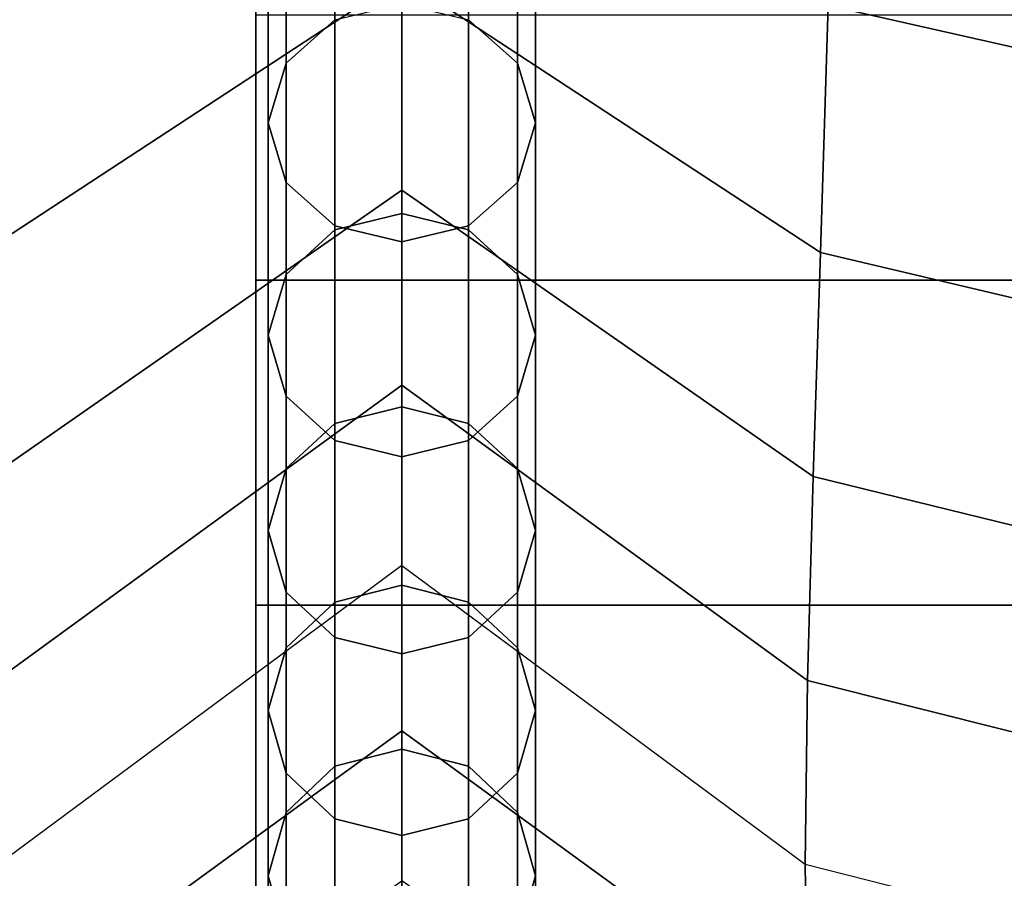
# Model space of a CAD drawing. Units: inches. Extents: x -11.8 to 11.8, y -12.4 to 12.
# Drawn here: x -7.2 to -6.4, y 5.9 to 6.6 of the extents above; entities that cross this region are included whole.
import ezdxf

# ---------------------------------------------------------------- set-up
doc = ezdxf.new("R2010")
doc.units = ezdxf.units.IN
doc.header["$MEASUREMENT"] = 0
doc.layers.add('Knoll Studio Chair Belting Strap', color=2, linetype='Continuous')
doc.layers.add('Knoll Studio Chair Cushion', color=2, linetype='Continuous')

msp = doc.modelspace()

# ---------------------------------------------------------------- linework, layer by layer
at = {"layer": 'Knoll Studio Chair Belting Strap'}
for points in [[(-6.98824, 6.3874, 10.36119), (-6.98824, 6.82979, 11.1594), (-5.71765, 6.82979, 11.1594), (-5.71765, 6.3874, 10.36119)], [(-6.98824, 6.58548, 11.25468), (-6.98824, 6.82979, 11.1594), (-6.98824, 6.3874, 10.36119), (-6.98824, 6.14438, 10.45727)], [(-6.98824, 6.58548, 11.25468), (-6.98824, 6.14438, 10.45727), (-5.71765, 6.14438, 10.45727), (-5.71765, 6.58548, 11.25468)], [(-6.98824, 5.92886, 9.57214), (-6.98824, 6.3874, 10.36119), (-5.71765, 6.3874, 10.36119), (-5.71765, 5.92886, 9.57214)], [(-6.98824, 6.14438, 10.45727), (-6.98824, 6.3874, 10.36119), (-6.98824, 5.92886, 9.57214), (-6.98824, 5.68723, 9.66894)], [(-6.98824, 6.14438, 10.45727), (-6.98824, 5.68723, 9.66894), (-5.71765, 5.68723, 9.66894), (-5.71765, 6.14438, 10.45727)]]:
    msp.add_3dface(points, dxfattribs=at)
at = {"layer": 'Knoll Studio Chair Cushion'}
for points in [[(-11.47901, 5.79653, 10.48321), (-11.47901, 7.78712, 13.86439), (11.48627, 7.78712, 13.86439), (11.48627, 5.7965, 10.48322)], [(-6.16668, 6.72125, 18.15175), (-6.55586, 6.84154, 18.11254), (-6.56014, 6.59269, 17.863), (-6.17085, 6.50519, 17.89211)], [(-7.19789, 6.59269, 17.863), (-6.87901, 6.78914, 17.80478), (-6.87901, 6.6136, 17.52815), (-7.19232, 6.40816, 17.58868)], [(-6.56014, 6.59269, 17.863), (-6.87901, 6.78914, 17.80478), (-6.87901, 6.6136, 17.52815), (-6.5657, 6.40816, 17.58868)], [(-6.96562, 6.5496, 17.54156), (-6.96562, 6.72351, 17.8156), (-6.92901, 6.75489, 17.80061), (-6.92901, 6.58219, 17.52846)], [(-6.79241, 6.5496, 17.54156), (-6.82901, 6.58219, 17.52846), (-6.82901, 6.75489, 17.80061), (-6.79241, 6.72351, 17.8156)], [(-6.97901, 6.50509, 17.55946), (-6.97901, 6.68064, 17.83608), (-6.96562, 6.72351, 17.8156), (-6.96562, 6.5496, 17.54156)], [(-6.77901, 6.50509, 17.55946), (-6.79241, 6.5496, 17.54156), (-6.79241, 6.72351, 17.8156), (-6.77901, 6.68064, 17.83608)], [(-6.96562, 6.46058, 17.57735), (-6.96562, 6.63777, 17.85656), (-6.97901, 6.68064, 17.83608), (-6.97901, 6.50509, 17.55946)], [(-6.79241, 6.46058, 17.57735), (-6.77901, 6.50509, 17.55946), (-6.77901, 6.68064, 17.83608), (-6.79241, 6.63777, 17.85656)], [(-6.92901, 6.428, 17.59045), (-6.92901, 6.60638, 17.87156), (-6.96562, 6.63777, 17.85656), (-6.96562, 6.46058, 17.57735)], [(-6.82901, 6.428, 17.59045), (-6.79241, 6.46058, 17.57735), (-6.79241, 6.63777, 17.85656), (-6.82901, 6.60638, 17.87156)], [(-7.19232, 6.40816, 17.58868), (-6.87901, 6.6136, 17.52815), (-6.87901, 6.45479, 17.24476), (-7.18676, 6.24073, 17.3074)], [(-6.5657, 6.40816, 17.58868), (-6.87901, 6.6136, 17.52815), (-6.87901, 6.45479, 17.24476), (-6.57127, 6.24073, 17.3074)], [(-6.87901, 6.41607, 17.59525), (-6.87901, 6.5949, 17.87704), (-6.92901, 6.60638, 17.87156), (-6.92901, 6.428, 17.59045)], [(-6.87901, 6.41607, 17.59525), (-6.82901, 6.428, 17.59045), (-6.82901, 6.60638, 17.87156), (-6.87901, 6.5949, 17.87704)], [(-6.92901, 6.42505, 17.24805), (-6.92901, 6.58219, 17.52846), (-6.87901, 6.59411, 17.52366), (-6.87901, 6.43724, 17.24372)], [(-6.82901, 6.42505, 17.24805), (-6.87901, 6.43724, 17.24372), (-6.87901, 6.59411, 17.52366), (-6.82901, 6.58219, 17.52846)], [(-6.17085, 6.50519, 17.89211), (-6.56014, 6.59269, 17.863), (-6.5657, 6.40816, 17.58868), (-6.17627, 6.31626, 17.61834)], [(-6.96562, 6.39176, 17.25989), (-6.96562, 6.5496, 17.54156), (-6.92901, 6.58219, 17.52846), (-6.92901, 6.42505, 17.24805)], [(-6.79241, 6.39176, 17.25989), (-6.82901, 6.42505, 17.24805), (-6.82901, 6.58219, 17.52846), (-6.79241, 6.5496, 17.54156)], [(-6.97901, 6.34629, 17.27607), (-6.97901, 6.50509, 17.55946), (-6.96562, 6.5496, 17.54156), (-6.96562, 6.39176, 17.25989)], [(-6.77901, 6.34629, 17.27607), (-6.79241, 6.39176, 17.25989), (-6.79241, 6.5496, 17.54156), (-6.77901, 6.50509, 17.55946)], [(-6.96562, 6.30081, 17.29225), (-6.96562, 6.46058, 17.57735), (-6.97901, 6.50509, 17.55946), (-6.97901, 6.34629, 17.27607)], [(-6.79241, 6.30081, 17.29225), (-6.77901, 6.34629, 17.27607), (-6.77901, 6.50509, 17.55946), (-6.79241, 6.46058, 17.57735)], [(-6.92901, 6.26753, 17.30409), (-6.92901, 6.428, 17.59045), (-6.96562, 6.46058, 17.57735), (-6.96562, 6.30081, 17.29225)], [(-6.82901, 6.26753, 17.30409), (-6.79241, 6.30081, 17.29225), (-6.79241, 6.46058, 17.57735), (-6.82901, 6.428, 17.59045)], [(-7.18676, 6.24073, 17.3074), (-6.87901, 6.45479, 17.24476), (-6.87901, 6.30888, 16.95678), (-7.18248, 6.08827, 17.02088)], [(-6.57127, 6.24073, 17.3074), (-6.87901, 6.45479, 17.24476), (-6.87901, 6.30888, 16.95678), (-6.57555, 6.08827, 17.02088)], [(-6.92901, 6.28037, 16.96249), (-6.92901, 6.42505, 17.24805), (-6.87901, 6.43724, 17.24372), (-6.87901, 6.29274, 16.95853)], [(-6.82901, 6.28037, 16.96249), (-6.87901, 6.29274, 16.95853), (-6.87901, 6.43724, 17.24372), (-6.82901, 6.42505, 17.24805)], [(-6.96562, 6.24656, 16.97331), (-6.96562, 6.39176, 17.25989), (-6.92901, 6.42505, 17.24805), (-6.92901, 6.28037, 16.96249)], [(-6.87901, 6.25534, 17.30842), (-6.87901, 6.41607, 17.59525), (-6.92901, 6.428, 17.59045), (-6.92901, 6.26753, 17.30409)], [(-6.87901, 6.25534, 17.30842), (-6.82901, 6.26753, 17.30409), (-6.82901, 6.428, 17.59045), (-6.87901, 6.41607, 17.59525)], [(-6.79241, 6.24656, 16.97331), (-6.82901, 6.28037, 16.96249), (-6.82901, 6.42505, 17.24805), (-6.79241, 6.39176, 17.25989)], [(-6.17627, 6.31626, 17.61834), (-6.5657, 6.40816, 17.58868), (-6.57127, 6.24073, 17.3074), (-6.18169, 6.14533, 17.33711)], [(-6.97901, 6.20038, 16.98809), (-6.97901, 6.34629, 17.27607), (-6.96562, 6.39176, 17.25989), (-6.96562, 6.24656, 16.97331)], [(-6.77901, 6.20038, 16.98809), (-6.79241, 6.24656, 16.97331), (-6.79241, 6.39176, 17.25989), (-6.77901, 6.34629, 17.27607)], [(-6.96562, 6.15419, 17.00287), (-6.96562, 6.30081, 17.29225), (-6.97901, 6.34629, 17.27607), (-6.97901, 6.20038, 16.98809)], [(-6.79241, 6.15419, 17.00287), (-6.77901, 6.20038, 16.98809), (-6.77901, 6.34629, 17.27607), (-6.79241, 6.30081, 17.29225)], [(-7.18248, 6.08827, 17.02088), (-6.87901, 6.30888, 16.95678), (-6.87901, 6.17427, 16.66518), (-7.18076, 5.95096, 16.72962)], [(-6.57555, 6.08827, 17.02088), (-6.87901, 6.30888, 16.95678), (-6.87901, 6.17427, 16.66518), (-6.57726, 5.95096, 16.72962)], [(-6.92901, 6.12038, 17.01369), (-6.92901, 6.26753, 17.30409), (-6.96562, 6.30081, 17.29225), (-6.96562, 6.15419, 17.00287)], [(-6.82901, 6.12038, 17.01369), (-6.79241, 6.15419, 17.00287), (-6.79241, 6.30081, 17.29225), (-6.82901, 6.26753, 17.30409)], [(-6.92901, 6.14678, 16.67312), (-6.92901, 6.28037, 16.96249), (-6.87901, 6.29274, 16.95853), (-6.87901, 6.15932, 16.6695)], [(-6.82901, 6.14678, 16.67312), (-6.87901, 6.15932, 16.6695), (-6.87901, 6.29274, 16.95853), (-6.82901, 6.28037, 16.96249)], [(-6.96562, 6.11254, 16.68299), (-6.96562, 6.24656, 16.97331), (-6.92901, 6.28037, 16.96249), (-6.92901, 6.14678, 16.67312)], [(-6.79241, 6.11254, 16.68299), (-6.82901, 6.14678, 16.67312), (-6.82901, 6.28037, 16.96249), (-6.79241, 6.24656, 16.97331)], [(-6.87901, 6.10801, 17.01765), (-6.87901, 6.25534, 17.30842), (-6.92901, 6.26753, 17.30409), (-6.92901, 6.12038, 17.01369)], [(-6.87901, 6.10801, 17.01765), (-6.82901, 6.12038, 17.01369), (-6.82901, 6.26753, 17.30409), (-6.87901, 6.25534, 17.30842)], [(-6.97901, 6.06577, 16.69649), (-6.97901, 6.20038, 16.98809), (-6.96562, 6.24656, 16.97331), (-6.96562, 6.11254, 16.68299)], [(-6.77901, 6.06577, 16.69649), (-6.79241, 6.11254, 16.68299), (-6.79241, 6.24656, 16.97331), (-6.77901, 6.20038, 16.98809)], [(-6.18169, 6.14533, 17.33711), (-6.57127, 6.24073, 17.3074), (-6.57555, 6.08827, 17.02088), (-6.18586, 5.9904, 17.05023)], [(-6.96562, 6.01899, 16.70999), (-6.96562, 6.15419, 17.00287), (-6.97901, 6.20038, 16.98809), (-6.97901, 6.06577, 16.69649)], [(-6.79241, 6.01899, 16.70999), (-6.77901, 6.06577, 16.69649), (-6.77901, 6.20038, 16.98809), (-6.79241, 6.15419, 17.00287)], [(-7.18248, 5.82963, 16.43374), (-6.87901, 6.05059, 16.37043), (-6.87901, 6.17427, 16.66518), (-7.18076, 5.95096, 16.72962)], [(-6.57555, 5.82963, 16.43374), (-6.87901, 6.05059, 16.37043), (-6.87901, 6.17427, 16.66518), (-6.57726, 5.95096, 16.72962)], [(-6.87901, 6.03673, 16.37734), (-6.92901, 6.02405, 16.38061), (-6.92901, 6.14678, 16.67312), (-6.87901, 6.15932, 16.6695)], [(-6.87901, 6.03673, 16.37734), (-6.87901, 6.15932, 16.6695), (-6.82901, 6.14678, 16.67312), (-6.82901, 6.02405, 16.38061)], [(-6.92901, 5.98475, 16.71987), (-6.92901, 6.12038, 17.01369), (-6.96562, 6.15419, 17.00287), (-6.96562, 6.01899, 16.70999)], [(-6.82901, 5.98475, 16.71987), (-6.79241, 6.01899, 16.70999), (-6.79241, 6.15419, 17.00287), (-6.82901, 6.12038, 17.01369)], [(-6.92901, 6.02405, 16.38061), (-6.96562, 5.98941, 16.38954), (-6.96562, 6.11254, 16.68299), (-6.92901, 6.14678, 16.67312)], [(-6.82901, 6.02405, 16.38061), (-6.82901, 6.14678, 16.67312), (-6.79241, 6.11254, 16.68299), (-6.79241, 5.98941, 16.38954)], [(-6.87901, 5.97221, 16.72348), (-6.87901, 6.10801, 17.01765), (-6.92901, 6.12038, 17.01369), (-6.92901, 5.98475, 16.71987)], [(-6.87901, 5.97221, 16.72348), (-6.82901, 5.98475, 16.71987), (-6.82901, 6.12038, 17.01369), (-6.87901, 6.10801, 17.01765)], [(-6.96562, 5.98941, 16.38954), (-6.97901, 5.94209, 16.40174), (-6.97901, 6.06577, 16.69649), (-6.96562, 6.11254, 16.68299)], [(-6.79241, 5.98941, 16.38954), (-6.79241, 6.11254, 16.68299), (-6.77901, 6.06577, 16.69649), (-6.77901, 5.94209, 16.40174)], [(-6.18586, 5.9904, 17.05023), (-6.57555, 6.08827, 17.02088), (-6.57726, 5.95096, 16.72962), (-6.18753, 5.85191, 16.75819)], [(-6.97901, 5.94209, 16.40174), (-6.96562, 5.89477, 16.41394), (-6.96562, 6.01899, 16.70999), (-6.97901, 6.06577, 16.69649)], [(-6.77901, 5.94209, 16.40174), (-6.77901, 6.06577, 16.69649), (-6.79241, 6.01899, 16.70999), (-6.79241, 5.89477, 16.41394)], [(-7.18676, 5.72375, 16.13378), (-6.87901, 5.9385, 16.07269), (-6.87901, 6.05059, 16.37043), (-7.18248, 5.82963, 16.43374)], [(-6.57127, 5.72375, 16.13378), (-6.87901, 5.9385, 16.07269), (-6.87901, 6.05059, 16.37043), (-6.57555, 5.82963, 16.43374)], [(-6.87901, 5.92573, 16.08249), (-6.92901, 5.9129, 16.08537), (-6.92901, 6.02405, 16.38061), (-6.87901, 6.03673, 16.37734)], [(-6.87901, 5.92573, 16.08249), (-6.87901, 6.03673, 16.37734), (-6.82901, 6.02405, 16.38061), (-6.82901, 5.9129, 16.08537)], [(-6.92901, 5.9129, 16.08537), (-6.96562, 5.87786, 16.09324), (-6.96562, 5.98941, 16.38954), (-6.92901, 6.02405, 16.38061)], [(-6.96562, 5.89477, 16.41394), (-6.92901, 5.86013, 16.42287), (-6.92901, 5.98475, 16.71987), (-6.96562, 6.01899, 16.70999)], [(-6.82901, 5.9129, 16.08537), (-6.82901, 6.02405, 16.38061), (-6.79241, 5.98941, 16.38954), (-6.79241, 5.87786, 16.09324)], [(-6.79241, 5.89477, 16.41394), (-6.79241, 6.01899, 16.70999), (-6.82901, 5.98475, 16.71987), (-6.82901, 5.86013, 16.42287)], [(-6.96562, 5.87786, 16.09324), (-6.97901, 5.83, 16.104), (-6.97901, 5.94209, 16.40174), (-6.96562, 5.98941, 16.38954)], [(-6.79241, 5.87786, 16.09324), (-6.79241, 5.98941, 16.38954), (-6.77901, 5.94209, 16.40174), (-6.77901, 5.83, 16.104)], [(-6.92901, 5.86013, 16.42287), (-6.87901, 5.84745, 16.42614), (-6.87901, 5.97221, 16.72348), (-6.92901, 5.98475, 16.71987)], [(-6.82901, 5.86013, 16.42287), (-6.82901, 5.98475, 16.71987), (-6.87901, 5.97221, 16.72348), (-6.87901, 5.84745, 16.42614)], [(-6.18586, 5.7309, 16.46111), (-6.57555, 5.82963, 16.43374), (-6.57726, 5.95096, 16.72962), (-6.18753, 5.85191, 16.75819)], [(-6.97901, 5.83, 16.104), (-6.96562, 5.78214, 16.11475), (-6.96562, 5.89477, 16.41394), (-6.97901, 5.94209, 16.40174)], [(-6.77901, 5.83, 16.104), (-6.77901, 5.94209, 16.40174), (-6.79241, 5.89477, 16.41394), (-6.79241, 5.78214, 16.11475)]]:
    msp.add_3dface(points, dxfattribs=at)

doc.saveas('drawing.dxf')
